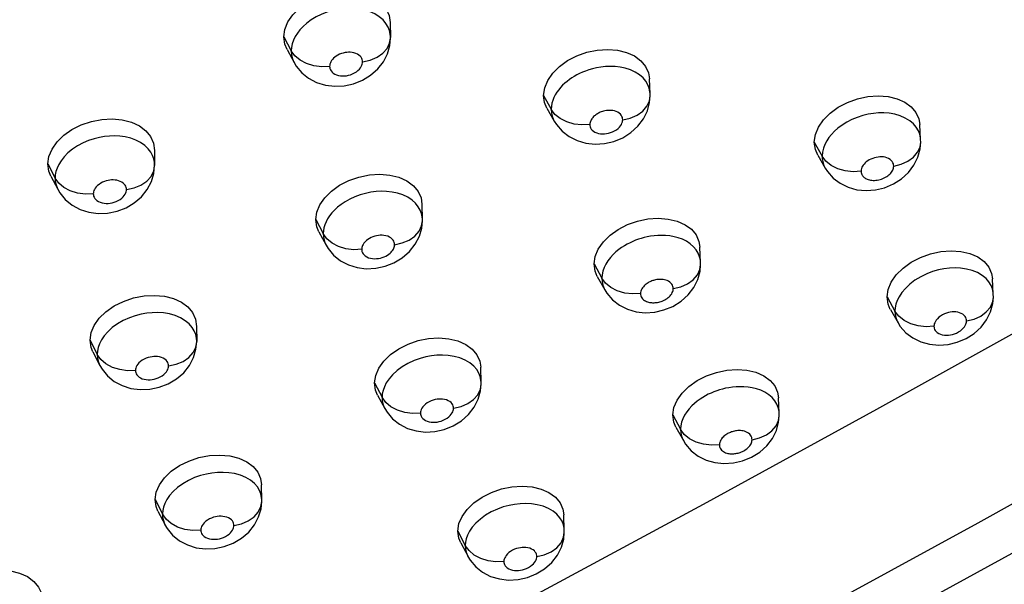
# Model space of a CAD drawing. Units: millimetres. Extents: x 172755 to 182253, y 6612 to 12938.
# Drawn here: x 177687 to 177767, y 8589 to 8635 of the extents above; entities that cross this region are included whole.
import ezdxf

# ---------------------------------------------------------------- set-up
doc = ezdxf.new("R2010")
doc.units = ezdxf.units.MM
for name, color, linetype in [('DEFAULT', 7, 'Continuous'), ('DiKom', 7, 'Continuous'), ('QITELE', 7, 'Continuous')]:
    doc.layers.add(name, color=color, linetype=linetype)

# ---------------------------------------------------------------- blocks, each defined once
blk = doc.blocks.new('FS-24204')
at = {"layer": 'DiKom', "color": 7, "linetype": 'Continuous'}
for p, q in [((177717.245, 8635.052), (177717.273, 8633.836)), ((177708.559, 8633.881), (177709.163, 8632.742)), ((177717.273, 8633.8), (177717.272, 8633.892)), ((177708.819, 8632.857), (177709.405, 8631.786)), ((177709.461, 8632.33), (177709.162, 8632.742)), ((177709.182, 8633.025), (177709.163, 8632.742)), ((177709.353, 8631.888), (177709.403, 8631.79)), ((177710.026, 8630.967), (177710.587, 8630.516)), ((177737.626, 8630.796), (177737.277, 8631.02)), ((177713.491, 8629.901), (177714.254, 8630.067)), ((177738.496, 8629.223), (177738.448, 8630.452)), ((177738.498, 8629.071), (177738.495, 8629.227)), ((177729.793, 8629.115), (177730.415, 8627.975)), ((177738.498, 8629.068), (177738.498, 8629.071)), ((177730.061, 8628.078), (177730.665, 8627.007)), ((177730.72, 8627.563), (177730.415, 8627.975)), ((177730.603, 8627.127), (177730.663, 8627.011)), ((177760.611, 8625.502), (177760.542, 8626.739)), ((177731.303, 8626.19), (177731.869, 8625.748)), ((177734.777, 8625.181), (177735.537, 8625.358)), ((177751.919, 8625.29), (177752.56, 8624.149)), ((177760.616, 8625.286), (177760.611, 8625.506)), ((177760.616, 8625.282), (177760.616, 8625.286)), ((177697.988, 8624.623), (177697.998, 8623.4)), ((177689.276, 8623.515), (177689.863, 8622.365)), ((177752.197, 8624.24), (177752.819, 8623.168)), ((177752.873, 8623.737), (177752.56, 8624.149)), ((177752.761, 8623.277), (177752.815, 8623.176)), ((177689.517, 8622.528), (177690.088, 8621.443)), ((177689.88, 8622.619), (177689.863, 8622.365)), ((177690.156, 8621.948), (177689.863, 8622.365)), ((177753.466, 8622.362), (177754.032, 8621.932)), ((177690.055, 8621.509), (177690.085, 8621.448)), ((177690.086, 8621.446), (177690.256, 8621.158)), ((177690.256, 8621.158), (177690.699, 8620.61)), ((177756.91, 8621.396), (177757.663, 8621.576)), ((177690.699, 8620.61), (177691.254, 8620.151)), ((177719.049, 8620.556), (177718.698, 8620.788)), ((177694.156, 8619.496), (177694.924, 8619.652)), ((177719.885, 8618.987), (177719.855, 8620.221)), ((177711.173, 8618.972), (177711.779, 8617.82)), ((177719.886, 8618.876), (177719.885, 8618.991)), ((177719.886, 8618.876), (177719.886, 8618.88)), ((177711.423, 8617.97), (177712.012, 8616.885)), ((177711.795, 8618.063), (177711.779, 8617.82)), ((177712.079, 8617.404), (177711.779, 8617.82)), ((177719.305, 8616.957), (177719.643, 8617.624)), ((177741.783, 8616.992), (177741.476, 8617.194)), ((177711.95, 8617.009), (177712.01, 8616.889)), ((177712.011, 8616.887), (177712.185, 8616.599)), ((177712.185, 8616.599), (177712.632, 8616.062)), ((177714.922, 8616.57), (177714.924, 8616.545)), ((177717.619, 8616.902), (177717.617, 8616.918)), ((177742.624, 8615.467), (177742.572, 8616.709)), ((177712.632, 8616.062), (177713.187, 8615.614)), ((177742.627, 8615.29), (177742.624, 8615.471)), ((177716.067, 8614.993), (177716.83, 8615.154)), ((177733.923, 8615.346), (177734.549, 8614.193)), ((177742.627, 8615.287), (177742.627, 8615.29)), ((177734.183, 8614.328), (177734.791, 8613.243)), ((177734.57, 8614.47), (177734.549, 8614.193)), ((177734.856, 8613.777), (177734.549, 8614.193)), ((177765.956, 8614.159), (177765.644, 8614.415)), ((177766.553, 8612.888), (177766.479, 8614.139)), ((177735.427, 8612.425), (177735.988, 8611.986)), ((177757.865, 8612.656), (177758.511, 8611.503)), ((177766.559, 8612.645), (177766.553, 8612.891)), ((177766.559, 8612.64), (177766.559, 8612.645)), ((177738.873, 8611.414), (177739.634, 8611.588)), ((177758.135, 8611.621), (177758.763, 8610.538)), ((177758.532, 8611.77), (177758.511, 8611.503)), ((177758.825, 8611.088), (177758.511, 8611.503)), ((177758.685, 8610.687), (177758.761, 8610.542)), ((177701.424, 8610.249), (177701.437, 8609.013)), ((177692.717, 8609.129), (177693.307, 8607.966)), ((177759.41, 8609.73), (177759.974, 8609.303)), ((177693.327, 8608.236), (177693.307, 8607.966)), ((177762.851, 8608.772), (177763.604, 8608.953)), ((177692.95, 8608.16), (177693.524, 8607.062)), ((177693.6, 8607.545), (177693.307, 8607.966)), ((177693.522, 8607.066), (177693.698, 8606.765)), ((177693.698, 8606.765), (177694.142, 8606.218)), ((177724.686, 8605.66), (177724.651, 8606.908)), ((177694.142, 8606.218), (177694.698, 8605.761)), ((177697.603, 8605.118), (177698.371, 8605.277)), ((177715.976, 8605.628), (177716.586, 8604.464)), ((177724.687, 8605.523), (177724.686, 8605.664)), ((177724.687, 8605.519), (177724.687, 8605.523)), ((177716.219, 8604.642), (177716.813, 8603.544)), ((177716.607, 8604.732), (177716.586, 8604.464)), ((177716.888, 8604.043), (177716.586, 8604.464)), ((177748.193, 8604.672), (177747.881, 8604.869)), ((177749.051, 8603.163), (177748.993, 8604.418)), ((177716.768, 8603.632), (177716.809, 8603.55)), ((177716.81, 8603.549), (177716.995, 8603.244)), ((177716.995, 8603.244), (177717.447, 8602.706)), ((177717.447, 8602.706), (177718.007, 8602.26)), ((177740.353, 8603.017), (177740.984, 8601.853)), ((177749.054, 8602.957), (177749.051, 8603.167)), ((177749.054, 8602.953), (177749.054, 8602.957)), ((177720.91, 8601.663), (177721.675, 8601.833)), ((177740.606, 8602.013), (177741.221, 8600.917)), ((177741.008, 8602.133), (177740.984, 8601.853)), ((177741.293, 8601.433), (177740.984, 8601.853)), ((177741.858, 8600.097), (177742.419, 8599.661)), ((177745.303, 8599.098), (177746.064, 8599.273)), ((177706.76, 8596.059), (177706.742, 8597.311)), ((177698.042, 8596.114), (177698.636, 8594.939)), ((177706.76, 8595.96), (177706.76, 8596.063)), ((177698.268, 8595.16), (177698.847, 8594.049)), ((177698.658, 8595.206), (177698.636, 8594.939)), ((177698.932, 8594.514), (177698.636, 8594.939)), ((177731.483, 8593.592), (177731.442, 8594.853)), ((177698.845, 8594.053), (177699.026, 8593.745)), ((177699.026, 8593.745), (177699.469, 8593.202)), ((177699.469, 8593.202), (177700.023, 8592.748)), ((177722.777, 8593.533), (177723.393, 8592.359)), ((177731.485, 8593.424), (177731.483, 8593.596)), ((177731.485, 8593.42), (177731.485, 8593.424)), ((177702.918, 8592.112), (177703.686, 8592.27)), ((177723.014, 8592.56), (177723.614, 8591.451)), ((177723.415, 8592.623), (177723.393, 8592.359)), ((177723.696, 8591.934), (177723.393, 8592.359)), ((177723.569, 8591.539), (177723.611, 8591.457)), ((177723.612, 8591.456), (177723.801, 8591.144)), ((177723.801, 8591.144), (177724.252, 8590.61)), ((177724.252, 8590.61), (177724.811, 8590.168)), ((177727.704, 8589.58), (177728.467, 8589.75))]:
    blk.add_line(p, q, dxfattribs=at)
for points in [[(177678.489, 8562.028), (177695.794, 8570.828), (177712.28, 8579.401), (177727.955, 8587.693), (177742.86, 8595.722), (177757.042, 8603.483), (177770.514, 8610.98), (177783.321, 8618.2), (177795.45, 8625.149), (177806.913, 8631.829), (177817.76, 8638.159)], [(177708.559, 8633.881), (177708.648, 8634.504), (177708.892, 8635.106), (177709.299, 8635.698), (177709.843, 8636.245), (177710.511, 8636.72), (177711.269, 8637.109), (177712.094, 8637.392), (177712.948, 8637.564), (177713.797, 8637.612), (177714.61, 8637.542), (177715.354, 8637.35), (177716.005, 8637.052), (177716.533, 8636.653), (177716.927, 8636.175), (177717.161, 8635.645), (177717.245, 8635.052)], [(177716.67, 8635.273), (177716.364, 8635.538), (177715.992, 8635.772), (177715.569, 8635.96), (177715.121, 8636.097), (177714.664, 8636.182), (177714.226, 8636.222), (177713.797, 8636.224), (177713.372, 8636.194), (177712.947, 8636.131), (177712.509, 8636.034), (177712.068, 8635.9), (177711.624, 8635.725), (177711.195, 8635.515), (177710.793, 8635.272), (177710.433, 8635.008), (177710.133, 8634.742), (177709.878, 8634.47), (177709.664, 8634.195), (177709.488, 8633.913), (177709.344, 8633.615), (177709.242, 8633.316), (177709.182, 8633.025)], [(177717.272, 8633.891), (177717.254, 8634.115), (177717.192, 8634.403), (177717.08, 8634.695), (177716.909, 8634.987), (177716.67, 8635.273)], [(177708.819, 8632.856), (177708.643, 8633.283), (177708.559, 8633.881)], [(177714.254, 8630.067), (177714.983, 8630.356), (177715.651, 8630.761), (177716.232, 8631.273), (177716.695, 8631.865), (177717.028, 8632.518), (177717.218, 8633.191), (177717.273, 8633.798)], [(177715, 8631.85), (177715.621, 8631.989), (177716.179, 8632.226), (177716.646, 8632.548), (177716.995, 8632.939), (177717.208, 8633.376), (177717.273, 8633.798)], [(177709.163, 8632.742), (177709.181, 8632.464), (177709.243, 8632.178), (177709.353, 8631.888)], [(177715, 8631.85), (177714.995, 8631.942), (177714.974, 8632.035), (177714.937, 8632.13), (177714.882, 8632.225), (177714.802, 8632.319), (177714.702, 8632.406), (177714.578, 8632.483), (177714.44, 8632.545), (177714.291, 8632.59), (177714.139, 8632.619), (177713.994, 8632.633), (177713.85, 8632.633), (177713.706, 8632.623), (177713.562, 8632.602), (177713.417, 8632.569), (177713.27, 8632.525), (177713.119, 8632.465), (177712.974, 8632.394), (177712.841, 8632.314), (177712.723, 8632.228), (177712.625, 8632.141), (177712.542, 8632.051), (177712.469, 8631.958), (177712.41, 8631.863), (177712.364, 8631.767), (177712.331, 8631.672), (177712.311, 8631.577), (177712.305, 8631.484)], [(177729.793, 8629.115), (177729.882, 8629.736), (177730.127, 8630.338), (177730.536, 8630.932), (177731.082, 8631.481), (177731.751, 8631.959), (177732.51, 8632.353), (177733.333, 8632.64), (177734.184, 8632.818), (177735.03, 8632.871), (177735.838, 8632.808), (177736.576, 8632.623), (177737.221, 8632.333), (177737.745, 8631.941), (177738.135, 8631.471), (177738.367, 8630.946), (177738.446, 8630.452)], [(177709.404, 8631.788), (177709.575, 8631.508), (177710.026, 8630.967)], [(177711.013, 8631.527), (177710.413, 8631.706), (177709.886, 8631.979), (177709.461, 8632.33)], [(177712.305, 8631.484), (177712.31, 8631.393), (177712.331, 8631.301), (177712.367, 8631.206), (177712.422, 8631.113), (177712.498, 8631.02), (177712.597, 8630.933), (177712.72, 8630.856), (177712.862, 8630.791), (177713.021, 8630.743), (177713.187, 8630.713), (177713.35, 8630.701), (177713.513, 8630.705), (177713.676, 8630.722), (177713.839, 8630.753), (177714.004, 8630.799), (177714.168, 8630.862), (177714.334, 8630.943), (177714.489, 8631.038), (177714.622, 8631.142), (177714.735, 8631.251), (177714.825, 8631.361), (177714.894, 8631.469), (177714.943, 8631.571), (177714.975, 8631.67), (177714.995, 8631.763), (177715, 8631.85)], [(177712.305, 8631.484), (177711.656, 8631.452), (177711.013, 8631.527)], [(177737.277, 8631.02), (177736.885, 8631.201), (177736.471, 8631.335), (177736.046, 8631.424), (177735.63, 8631.471), (177735.226, 8631.483), (177734.84, 8631.466), (177734.472, 8631.425), (177734.123, 8631.364), (177733.795, 8631.288), (177733.493, 8631.2), (177733.214, 8631.103), (177732.96, 8631), (177732.725, 8630.893), (177732.505, 8630.782), (177732.297, 8630.664), (177732.096, 8630.538), (177731.901, 8630.404), (177731.711, 8630.259), (177731.527, 8630.104), (177731.351, 8629.937), (177731.182, 8629.759), (177731.025, 8629.569), (177730.88, 8629.369), (177730.751, 8629.158), (177730.638, 8628.938), (177730.546, 8628.708), (177730.476, 8628.471), (177730.431, 8628.226), (177730.415, 8627.975)], [(177738.42, 8629.692), (177738.311, 8629.978), (177738.147, 8630.262), (177737.918, 8630.54), (177737.626, 8630.796)], [(177710.587, 8630.516), (177711.243, 8630.172), (177711.96, 8629.952), (177712.72, 8629.862), (177713.491, 8629.901)], [(177826.885, 8629.347), (177815.773, 8622.794), (177804.028, 8616.021), (177791.709, 8608.984), (177778.797, 8601.696), (177765.274, 8594.187), (177751.121, 8586.441), (177736.312, 8578.475), (177720.815, 8570.279), (177704.573, 8561.857), (177687.617, 8553.218)], [(177738.495, 8629.226), (177738.479, 8629.409), (177738.42, 8629.692)], [(177730.061, 8628.078), (177729.875, 8628.521), (177729.793, 8629.115)], [(177736.257, 8627.121), (177736.875, 8627.265), (177737.43, 8627.507), (177737.891, 8627.835), (177738.234, 8628.23), (177738.44, 8628.671), (177738.498, 8629.068)], [(177738.272, 8627.849), (177738.452, 8628.523), (177738.498, 8629.068)], [(177751.919, 8625.29), (177752.011, 8625.913), (177752.259, 8626.516), (177752.669, 8627.111), (177753.215, 8627.661), (177753.882, 8628.142), (177754.638, 8628.538), (177755.457, 8628.83), (177756.303, 8629.014), (177757.144, 8629.075), (177757.948, 8629.019), (177758.684, 8628.841), (177759.325, 8628.56), (177759.841, 8628.184), (177760.225, 8627.726), (177760.457, 8627.202), (177760.538, 8626.738)], [(177730.415, 8627.975), (177730.433, 8627.698), (177730.493, 8627.414), (177730.603, 8627.127)], [(177732.285, 8626.767), (177731.682, 8626.942), (177731.15, 8627.212), (177730.72, 8627.563)], [(177736.257, 8627.121), (177736.252, 8627.212), (177736.232, 8627.303), (177736.196, 8627.396), (177736.143, 8627.488), (177736.067, 8627.58), (177735.971, 8627.665), (177735.856, 8627.738), (177735.727, 8627.798), (177735.59, 8627.842), (177735.449, 8627.871), (177735.313, 8627.887), (177735.179, 8627.891), (177735.049, 8627.885), (177734.924, 8627.871), (177734.808, 8627.851), (177734.699, 8627.826), (177734.598, 8627.796), (177734.505, 8627.764), (177734.42, 8627.729), (177734.341, 8627.693), (177734.267, 8627.656), (177734.199, 8627.617), (177734.132, 8627.575), (177734.067, 8627.531), (177734.004, 8627.483), (177733.943, 8627.431), (177733.885, 8627.376), (177733.83, 8627.317), (177733.778, 8627.254), (177733.73, 8627.188), (177733.687, 8627.119), (177733.651, 8627.047), (177733.62, 8626.972), (177733.598, 8626.894), (177733.583, 8626.814), (177733.578, 8626.733)], [(177735.537, 8625.358), (177736.26, 8625.658), (177736.922, 8626.073), (177737.496, 8626.593), (177737.949, 8627.191), (177738.272, 8627.849)], [(177759.726, 8627.039), (177759.358, 8627.265), (177758.939, 8627.445), (177758.495, 8627.572), (177758.043, 8627.649), (177757.607, 8627.681), (177757.178, 8627.676), (177756.749, 8627.638), (177756.318, 8627.566), (177755.877, 8627.459), (177755.436, 8627.316), (177754.996, 8627.134), (177754.577, 8626.921), (177754.193, 8626.683), (177753.853, 8626.43), (177753.567, 8626.178), (177753.323, 8625.922), (177753.115, 8625.665), (177752.938, 8625.398), (177752.787, 8625.113), (177752.669, 8624.81), (177752.59, 8624.487), (177752.56, 8624.149)], [(177689.276, 8623.515), (177689.365, 8624.132), (177689.611, 8624.729), (177690.021, 8625.315), (177690.568, 8625.856), (177691.239, 8626.324), (177692.002, 8626.707), (177692.83, 8626.983), (177693.687, 8627.148), (177694.539, 8627.19), (177695.354, 8627.115), (177696.099, 8626.92), (177696.75, 8626.619), (177697.279, 8626.219), (177697.672, 8625.742), (177697.906, 8625.214), (177697.988, 8624.623)], [(177730.664, 8627.009), (177730.844, 8626.724), (177731.303, 8626.19)], [(177733.578, 8626.733), (177732.929, 8626.696), (177732.285, 8626.767)], [(177733.578, 8626.733), (177733.582, 8626.642), (177733.603, 8626.55), (177733.639, 8626.456), (177733.693, 8626.363), (177733.77, 8626.271), (177733.868, 8626.186), (177733.991, 8626.11), (177734.133, 8626.047), (177734.291, 8626.002), (177734.456, 8625.973), (177734.618, 8625.963), (177734.78, 8625.969), (177734.941, 8625.987), (177735.104, 8626.02), (177735.268, 8626.068), (177735.431, 8626.132), (177735.595, 8626.214), (177735.749, 8626.31), (177735.881, 8626.414), (177735.993, 8626.524), (177736.082, 8626.633), (177736.151, 8626.741), (177736.2, 8626.844), (177736.232, 8626.942), (177736.252, 8627.034), (177736.257, 8627.121)], [(177760.535, 8625.939), (177760.425, 8626.224), (177760.259, 8626.507), (177760.026, 8626.783), (177759.726, 8627.039)], [(177828.781, 8626.383), (177817.978, 8620.006), (177806.473, 8613.371), (177794.335, 8606.431), (177781.54, 8599.2), (177768.064, 8591.707), (177753.889, 8583.938), (177738.983, 8575.91), (177723.314, 8567.612), (177706.817, 8559.05), (177689.528, 8550.232)], [(177760.611, 8625.505), (177760.596, 8625.655), (177760.535, 8625.939)], [(177697.998, 8623.4), (177697.982, 8623.664), (177697.927, 8623.935), (177697.827, 8624.211), (177697.676, 8624.487), (177697.465, 8624.761), (177697.192, 8625.019), (177696.856, 8625.255), (177696.467, 8625.453), (177696.043, 8625.608), (177695.6, 8625.715), (177695.166, 8625.776), (177694.738, 8625.798), (177694.322, 8625.788), (177693.907, 8625.747), (177693.487, 8625.676), (177693.055, 8625.57), (177692.602, 8625.421), (177692.146, 8625.228), (177691.697, 8624.99), (177691.28, 8624.714), (177690.911, 8624.413), (177690.598, 8624.095), (177690.349, 8623.778), (177690.158, 8623.467), (177690.022, 8623.171), (177689.932, 8622.889), (177689.88, 8622.619)], [(177731.869, 8625.748), (177732.529, 8625.415), (177733.249, 8625.208), (177734.009, 8625.129), (177734.777, 8625.181)], [(177752.197, 8624.24), (177752.007, 8624.689), (177751.919, 8625.29)], [(177758.408, 8623.336), (177759.024, 8623.486), (177759.574, 8623.733), (177760.03, 8624.066), (177760.366, 8624.466), (177760.564, 8624.911), (177760.616, 8625.282)], [(177760.39, 8624.072), (177760.569, 8624.742), (177760.616, 8625.282)], [(177689.517, 8622.527), (177689.359, 8622.921), (177689.276, 8623.515)], [(177752.56, 8624.149), (177752.563, 8624.038), (177752.571, 8623.928), (177752.586, 8623.82), (177752.606, 8623.713), (177752.633, 8623.606), (177752.667, 8623.498), (177752.71, 8623.388), (177752.761, 8623.277)], [(177754.451, 8622.949), (177753.845, 8623.121), (177753.309, 8623.388), (177752.873, 8623.737)], [(177758.408, 8623.336), (177758.403, 8623.428), (177758.382, 8623.52), (177758.347, 8623.613), (177758.292, 8623.705), (177758.215, 8623.796), (177758.117, 8623.88), (177757.994, 8623.954), (177757.857, 8624.014), (177757.711, 8624.055), (177757.562, 8624.081), (177757.419, 8624.092), (177757.277, 8624.09), (177757.133, 8624.077), (177756.988, 8624.052), (177756.841, 8624.017), (177756.694, 8623.969), (177756.548, 8623.907), (177756.408, 8623.836), (177756.282, 8623.758), (177756.17, 8623.676), (177756.076, 8623.592), (177755.995, 8623.507), (177755.926, 8623.421), (177755.867, 8623.332), (177755.817, 8623.238), (177755.778, 8623.139), (177755.754, 8623.034), (177755.744, 8622.925)], [(177757.663, 8621.576), (177758.382, 8621.877), (177759.042, 8622.294), (177759.615, 8622.815), (177760.068, 8623.415), (177760.39, 8624.072)], [(177694.924, 8619.652), (177695.659, 8619.932), (177696.334, 8620.329), (177696.924, 8620.834), (177697.396, 8621.421), (177697.737, 8622.072), (177697.936, 8622.743), (177697.998, 8623.38)], [(177695.696, 8621.423), (177696.319, 8621.557), (177696.881, 8621.79), (177697.352, 8622.11), (177697.707, 8622.5), (177697.926, 8622.938), (177697.998, 8623.38)], [(177752.815, 8623.175), (177753.004, 8622.884), (177753.466, 8622.362)], [(177755.744, 8622.925), (177755.096, 8622.883), (177754.451, 8622.949)], [(177755.744, 8622.925), (177755.745, 8622.889), (177755.747, 8622.853), (177755.752, 8622.818), (177755.759, 8622.782), (177755.768, 8622.747), (177755.779, 8622.711), (177755.793, 8622.676), (177755.81, 8622.639), (177755.829, 8622.603), (177755.853, 8622.565), (177755.882, 8622.526), (177755.916, 8622.487), (177755.955, 8622.447), (177756, 8622.407), (177756.052, 8622.369), (177756.111, 8622.332), (177756.177, 8622.296), (177756.251, 8622.264), (177756.332, 8622.235), (177756.42, 8622.21), (177756.514, 8622.191), (177756.614, 8622.178), (177756.72, 8622.17), (177756.831, 8622.17), (177756.946, 8622.177), (177757.064, 8622.191), (177757.184, 8622.213), (177757.303, 8622.242), (177757.418, 8622.278), (177757.531, 8622.321), (177757.64, 8622.37), (177757.745, 8622.425), (177757.842, 8622.484), (177757.933, 8622.548), (177758.018, 8622.616), (177758.096, 8622.688), (177758.166, 8622.764), (177758.229, 8622.843), (177758.282, 8622.923), (177758.326, 8623.005), (177758.361, 8623.088), (177758.387, 8623.171), (177758.402, 8623.254), (177758.408, 8623.336)], [(177689.863, 8622.365), (177689.881, 8622.087), (177689.943, 8621.8), (177690.055, 8621.509)], [(177691.696, 8621.127), (177691.097, 8621.312), (177690.575, 8621.591), (177690.156, 8621.948)], [(177695.696, 8621.423), (177695.692, 8621.509), (177695.673, 8621.597), (177695.641, 8621.686), (177695.592, 8621.775), (177695.522, 8621.865), (177695.432, 8621.951), (177695.321, 8622.027), (177695.193, 8622.093), (177695.052, 8622.144), (177694.905, 8622.18), (177694.761, 8622.2), (177694.619, 8622.208), (177694.477, 8622.204), (177694.336, 8622.19), (177694.193, 8622.166), (177694.048, 8622.13), (177693.896, 8622.08), (177693.744, 8622.015), (177693.594, 8621.935), (177693.454, 8621.844), (177693.332, 8621.743), (177693.228, 8621.638), (177693.146, 8621.534), (177693.083, 8621.432), (177693.038, 8621.335), (177693.009, 8621.243), (177692.991, 8621.155), (177692.987, 8621.073)], [(177711.173, 8618.972), (177711.26, 8619.577), (177711.501, 8620.167), (177711.906, 8620.753), (177712.448, 8621.296), (177713.115, 8621.771), (177713.875, 8622.162), (177714.703, 8622.447), (177715.56, 8622.623), (177716.412, 8622.674), (177717.226, 8622.609), (177717.97, 8622.422), (177718.62, 8622.13), (177719.148, 8621.738), (177719.54, 8621.266), (177719.773, 8620.742), (177719.853, 8620.221)], [(177754.032, 8621.932), (177754.686, 8621.61), (177755.398, 8621.412), (177756.149, 8621.341), (177756.91, 8621.396)], [(177692.987, 8621.073), (177692.337, 8621.046), (177691.696, 8621.127)], [(177692.987, 8621.073), (177692.991, 8620.982), (177693.013, 8620.889), (177693.049, 8620.795), (177693.104, 8620.701), (177693.182, 8620.608), (177693.281, 8620.521), (177693.406, 8620.443), (177693.55, 8620.379), (177693.709, 8620.331), (177693.875, 8620.301), (177694.038, 8620.288), (177694.2, 8620.291), (177694.363, 8620.307), (177694.526, 8620.338), (177694.691, 8620.383), (177694.856, 8620.443), (177695.022, 8620.523), (177695.178, 8620.616), (177695.313, 8620.719), (177695.428, 8620.827), (177695.518, 8620.936), (177695.589, 8621.044), (177695.638, 8621.146), (177695.671, 8621.243), (177695.691, 8621.336), (177695.696, 8621.423)], [(177718.698, 8620.788), (177718.295, 8620.98), (177717.857, 8621.125), (177717.403, 8621.22), (177716.965, 8621.268), (177716.531, 8621.278), (177716.101, 8621.254), (177715.67, 8621.198), (177715.23, 8621.107), (177714.792, 8620.982), (177714.357, 8620.821), (177713.945, 8620.631), (177713.569, 8620.421), (177713.234, 8620.197), (177712.948, 8619.972), (177712.699, 8619.743), (177712.485, 8619.513), (177712.3, 8619.278), (177712.139, 8619.03), (177712.008, 8618.783), (177711.91, 8618.543), (177711.839, 8618.304), (177711.795, 8618.063)], [(177719.813, 8619.466), (177719.709, 8619.745), (177719.552, 8620.024), (177719.333, 8620.298), (177719.049, 8620.556)], [(177691.254, 8620.151), (177691.906, 8619.797), (177692.622, 8619.568), (177693.383, 8619.467), (177694.156, 8619.496)], [(177711.423, 8617.97), (177711.255, 8618.379), (177711.173, 8618.972)], [(177717.617, 8616.918), (177718.237, 8617.058), (177718.795, 8617.296), (177719.261, 8617.622), (177719.61, 8618.016), (177719.821, 8618.458), (177719.886, 8618.876)], [(177719.643, 8617.624), (177719.831, 8618.276), (177719.884, 8618.88)], [(177719.885, 8618.99), (177719.869, 8619.19), (177719.813, 8619.466)], [(177733.923, 8615.346), (177734.016, 8615.962), (177734.265, 8616.559), (177734.677, 8617.148), (177735.225, 8617.692), (177735.895, 8618.167), (177736.653, 8618.558), (177737.476, 8618.844), (177738.326, 8619.022), (177739.169, 8619.077), (177739.976, 8619.017), (177740.712, 8618.837), (177741.355, 8618.552), (177741.873, 8618.174), (177742.258, 8617.714), (177742.489, 8617.193), (177742.57, 8616.709)], [(177711.779, 8617.82), (177711.795, 8617.556), (177711.85, 8617.284), (177711.95, 8617.009)], [(177713.632, 8616.59), (177713.031, 8616.771), (177712.504, 8617.048), (177712.079, 8617.404)], [(177717.617, 8616.918), (177717.612, 8617.009), (177717.591, 8617.102), (177717.555, 8617.196), (177717.499, 8617.289), (177717.42, 8617.382), (177717.319, 8617.469), (177717.194, 8617.544), (177717.052, 8617.606), (177716.9, 8617.649), (177716.743, 8617.677), (177716.594, 8617.688), (177716.445, 8617.686), (177716.293, 8617.672), (177716.14, 8617.646), (177715.988, 8617.608), (177715.838, 8617.558), (177715.691, 8617.495), (177715.553, 8617.423), (177715.434, 8617.347), (177715.329, 8617.268), (177715.241, 8617.19), (177715.167, 8617.111), (177715.101, 8617.031), (177715.046, 8616.948), (177715.001, 8616.863), (177714.966, 8616.779), (177714.942, 8616.692), (177714.928, 8616.618), (177714.922, 8616.57)], [(177741.476, 8617.194), (177741.142, 8617.358), (177740.8, 8617.483), (177740.454, 8617.574), (177740.109, 8617.634), (177739.77, 8617.668), (177739.439, 8617.679), (177739.121, 8617.67), (177738.821, 8617.645), (177738.538, 8617.607), (177738.27, 8617.558), (177738.015, 8617.5), (177737.772, 8617.434), (177737.537, 8617.36), (177737.308, 8617.277), (177737.082, 8617.185), (177736.856, 8617.081), (177736.629, 8616.966), (177736.4, 8616.835), (177736.168, 8616.687), (177735.934, 8616.519), (177735.7, 8616.329), (177735.47, 8616.114), (177735.25, 8615.876), (177735.048, 8615.615), (177734.874, 8615.336), (177734.732, 8615.047), (177734.631, 8614.754), (177734.57, 8614.47)], [(177714.924, 8616.545), (177714.275, 8616.513), (177713.632, 8616.59)], [(177714.924, 8616.545), (177714.929, 8616.454), (177714.949, 8616.362), (177714.985, 8616.268), (177715.04, 8616.175), (177715.118, 8616.083), (177715.218, 8615.997), (177715.343, 8615.921), (177715.486, 8615.858), (177715.645, 8615.813), (177715.81, 8615.784), (177715.971, 8615.774), (177716.131, 8615.779), (177716.293, 8615.797), (177716.453, 8615.828), (177716.61, 8615.873), (177716.761, 8615.928), (177716.905, 8615.995), (177717.037, 8616.069), (177717.149, 8616.146), (177717.247, 8616.225), (177717.329, 8616.302), (177717.399, 8616.38), (177717.46, 8616.461), (177717.511, 8616.543), (177717.552, 8616.628), (177717.583, 8616.71), (177717.603, 8616.793), (177717.614, 8616.861), (177717.619, 8616.902)], [(177716.83, 8615.154), (177717.562, 8615.438), (177718.237, 8615.841), (177718.828, 8616.354), (177719.305, 8616.957)], [(177742.547, 8615.931), (177742.436, 8616.216), (177742.271, 8616.493), (177742.052, 8616.756), (177741.783, 8616.992)], [(177757.865, 8612.656), (177757.959, 8613.273), (177758.21, 8613.872), (177758.623, 8614.462), (177759.172, 8615.009), (177759.841, 8615.487), (177760.598, 8615.882), (177761.417, 8616.174), (177762.263, 8616.358), (177763.102, 8616.421), (177763.903, 8616.368), (177764.635, 8616.196), (177765.274, 8615.919), (177765.791, 8615.542), (177766.176, 8615.084), (177766.403, 8614.571), (177766.477, 8614.138)], [(177713.187, 8615.614), (177713.835, 8615.272), (177714.545, 8615.052), (177715.299, 8614.959), (177716.067, 8614.993)], [(177742.624, 8615.47), (177742.608, 8615.646), (177742.547, 8615.931)], [(177734.183, 8614.328), (177734.008, 8614.749), (177733.923, 8615.346)], [(177740.392, 8613.333), (177741.01, 8613.478), (177741.564, 8613.722), (177742.024, 8614.053), (177742.365, 8614.452), (177742.57, 8614.898), (177742.627, 8615.287)], [(177742.397, 8614.077), (177742.579, 8614.748), (177742.627, 8615.287)], [(177765.644, 8614.415), (177765.262, 8614.638), (177764.826, 8614.813), (177764.36, 8614.933), (177763.882, 8615.001), (177763.421, 8615.02), (177762.967, 8615), (177762.519, 8614.944), (177762.065, 8614.853), (177761.592, 8614.717), (177761.11, 8614.535), (177760.615, 8614.297), (177760.145, 8614.012), (177759.723, 8613.693), (177759.363, 8613.353), (177759.075, 8613.011), (177758.854, 8612.675), (177758.697, 8612.357), (177758.592, 8612.056), (177758.532, 8611.77)], [(177734.549, 8614.193), (177734.568, 8613.901), (177734.632, 8613.616), (177734.741, 8613.338), (177734.789, 8613.246)], [(177740.392, 8613.333), (177740.387, 8613.425), (177740.366, 8613.517), (177740.33, 8613.61), (177740.277, 8613.7), (177740.204, 8613.786), (177740.116, 8613.864), (177740.015, 8613.93), (177739.906, 8613.984), (177739.793, 8614.025), (177739.679, 8614.055), (177739.565, 8614.075), (177739.453, 8614.086), (177739.344, 8614.09), (177739.239, 8614.087), (177739.137, 8614.078), (177739.041, 8614.065), (177738.952, 8614.049), (177738.868, 8614.03), (177738.787, 8614.008), (177738.709, 8613.983), (177738.632, 8613.955), (177738.556, 8613.924), (177738.48, 8613.89), (177738.404, 8613.851), (177738.328, 8613.807), (177738.251, 8613.758), (177738.173, 8613.702), (177738.095, 8613.639), (177738.019, 8613.568), (177737.946, 8613.489), (177737.88, 8613.403), (177737.822, 8613.311), (177737.776, 8613.216), (177737.742, 8613.12), (177737.722, 8613.027), (177737.716, 8612.936)], [(177739.634, 8611.588), (177740.361, 8611.884), (177741.03, 8612.297), (177741.61, 8612.817), (177742.07, 8613.418), (177742.397, 8614.077)], [(177766.48, 8613.309), (177766.368, 8613.596), (177766.197, 8613.881), (177765.956, 8614.159)], [(177734.79, 8613.244), (177734.972, 8612.954), (177735.427, 8612.425)], [(177736.423, 8612.971), (177735.819, 8613.149), (177735.287, 8613.422), (177734.856, 8613.777)], [(177737.716, 8612.936), (177737.722, 8612.84), (177737.743, 8612.748), (177737.779, 8612.658), (177737.828, 8612.573), (177737.889, 8612.497), (177737.959, 8612.43), (177738.035, 8612.374), (177738.115, 8612.327), (177738.198, 8612.287), (177738.283, 8612.254), (177738.366, 8612.229), (177738.447, 8612.21), (177738.527, 8612.196), (177738.605, 8612.187), (177738.682, 8612.181), (177738.759, 8612.18), (177738.84, 8612.181), (177738.924, 8612.186), (177739.013, 8612.196), (177739.105, 8612.211), (177739.2, 8612.23), (177739.296, 8612.254), (177739.394, 8612.284), (177739.494, 8612.321), (177739.596, 8612.365), (177739.697, 8612.415), (177739.794, 8612.471), (177739.888, 8612.533), (177739.977, 8612.601), (177740.06, 8612.674), (177740.136, 8612.752), (177740.204, 8612.834), (177740.261, 8612.917), (177740.308, 8613.002), (177740.345, 8613.087), (177740.371, 8613.171), (177740.387, 8613.253), (177740.392, 8613.333)], [(177766.553, 8612.891), (177766.54, 8613.025), (177766.48, 8613.309)], [(177692.717, 8609.129), (177692.81, 8609.741), (177693.058, 8610.332), (177693.471, 8610.913), (177694.021, 8611.449), (177694.694, 8611.914), (177695.456, 8612.293), (177696.284, 8612.568), (177697.14, 8612.734), (177697.99, 8612.777), (177698.804, 8612.705), (177699.547, 8612.513), (177700.196, 8612.219), (177700.717, 8611.835), (177701.103, 8611.371), (177701.337, 8610.845), (177701.424, 8610.249)], [(177737.716, 8612.936), (177737.067, 8612.899), (177736.423, 8612.971)], [(177758.134, 8611.621), (177757.944, 8612.069), (177757.865, 8612.656)], [(177764.36, 8610.689), (177764.975, 8610.84), (177765.525, 8611.09), (177765.979, 8611.426), (177766.313, 8611.83), (177766.509, 8612.279), (177766.559, 8612.64)], [(177766.33, 8611.439), (177766.51, 8612.105), (177766.559, 8612.64)], [(177735.988, 8611.986), (177736.64, 8611.655), (177737.353, 8611.448), (177738.107, 8611.367), (177738.873, 8611.414)], [(177758.511, 8611.503), (177758.526, 8611.236), (177758.582, 8610.963), (177758.685, 8610.687)], [(177764.36, 8610.689), (177764.356, 8610.78), (177764.335, 8610.871), (177764.299, 8610.965), (177764.243, 8611.057), (177764.163, 8611.149), (177764.061, 8611.234), (177763.935, 8611.306), (177763.793, 8611.363), (177763.64, 8611.403), (177763.483, 8611.426), (177763.332, 8611.432), (177763.181, 8611.425), (177763.03, 8611.407), (177762.878, 8611.375), (177762.721, 8611.331), (177762.562, 8611.271), (177762.398, 8611.191), (177762.241, 8611.096), (177762.102, 8610.99), (177761.981, 8610.878), (177761.886, 8610.765), (177761.813, 8610.653), (177761.761, 8610.549), (177761.727, 8610.45), (177761.706, 8610.356), (177761.7, 8610.268)], [(177763.604, 8608.953), (177764.322, 8609.254), (177764.981, 8609.669), (177765.554, 8610.188), (177766.007, 8610.785), (177766.33, 8611.439)], [(177701.437, 8609.013), (177701.42, 8609.292), (177701.357, 8609.581), (177701.242, 8609.874), (177701.066, 8610.165), (177700.82, 8610.451), (177700.504, 8610.714), (177700.116, 8610.946), (177699.675, 8611.132), (177699.204, 8611.264), (177698.721, 8611.343), (177698.257, 8611.374), (177697.8, 8611.365), (177697.35, 8611.32), (177696.894, 8611.24), (177696.42, 8611.117), (177695.936, 8610.949), (177695.438, 8610.724), (177694.965, 8610.452), (177694.539, 8610.144), (177694.173, 8609.811), (177693.88, 8609.475), (177693.655, 8609.142), (177693.495, 8608.825), (177693.388, 8608.523), (177693.327, 8608.236)], [(177760.407, 8610.292), (177759.8, 8610.465), (177759.263, 8610.735), (177758.825, 8611.088)], [(177761.7, 8610.268), (177761.704, 8610.18), (177761.723, 8610.091), (177761.757, 8610.001), (177761.808, 8609.912), (177761.879, 8609.824), (177761.972, 8609.742), (177762.091, 8609.668), (177762.229, 8609.606), (177762.384, 8609.562), (177762.548, 8609.534), (177762.712, 8609.525), (177762.877, 8609.531), (177763.041, 8609.552), (177763.207, 8609.587), (177763.377, 8609.639), (177763.546, 8609.707), (177763.709, 8609.792), (177763.86, 8609.888), (177763.989, 8609.993), (177764.099, 8610.101), (177764.186, 8610.209), (177764.254, 8610.315), (177764.302, 8610.416), (177764.335, 8610.512), (177764.354, 8610.603), (177764.36, 8610.689)], [(177758.762, 8610.54), (177758.95, 8610.25), (177759.41, 8609.73)], [(177761.7, 8610.268), (177761.052, 8610.225), (177760.407, 8610.292)], [(177692.951, 8608.161), (177692.804, 8608.53), (177692.717, 8609.129)], [(177715.976, 8605.628), (177716.071, 8606.239), (177716.321, 8606.831), (177716.735, 8607.414), (177717.285, 8607.952), (177717.956, 8608.42), (177718.717, 8608.804), (177719.542, 8609.084), (177720.394, 8609.256), (177721.24, 8609.307), (177722.049, 8609.243), (177722.788, 8609.059), (177723.433, 8608.773), (177723.953, 8608.391), (177724.339, 8607.93), (177724.569, 8607.411), (177724.649, 8606.907)], [(177759.974, 8609.303), (177760.628, 8608.982), (177761.341, 8608.785), (177762.091, 8608.715), (177762.851, 8608.772)], [(177698.371, 8605.277), (177699.107, 8605.559), (177699.783, 8605.959), (177700.373, 8606.466), (177700.843, 8607.055), (177701.183, 8607.707), (177701.378, 8608.377), (177701.437, 8608.98)], [(177699.141, 8607.016), (177699.763, 8607.151), (177700.325, 8607.386), (177700.795, 8607.709), (177701.149, 8608.103), (177701.367, 8608.545), (177701.438, 8608.98)], [(177693.307, 8607.966), (177693.323, 8607.692), (177693.383, 8607.408), (177693.493, 8607.122), (177693.521, 8607.067)], [(177695.143, 8606.714), (177694.544, 8606.901), (177694.021, 8607.183), (177693.6, 8607.545)], [(177699.141, 8607.016), (177699.136, 8607.108), (177699.115, 8607.2), (177699.077, 8607.295), (177699.02, 8607.39), (177698.939, 8607.483), (177698.836, 8607.57), (177698.708, 8607.645), (177698.563, 8607.707), (177698.407, 8607.75), (177698.247, 8607.777), (177698.093, 8607.787), (177697.94, 8607.784), (177697.786, 8607.769), (177697.631, 8607.741), (177697.472, 8607.7), (177697.311, 8607.644), (177697.144, 8607.567), (177696.983, 8607.477), (177696.842, 8607.373), (177696.719, 8607.263), (177696.623, 8607.152), (177696.548, 8607.041), (177696.495, 8606.938), (177696.461, 8606.839), (177696.44, 8606.745), (177696.434, 8606.657)], [(177723.381, 8607.49), (177722.943, 8607.672), (177722.474, 8607.799), (177721.992, 8607.874), (177721.528, 8607.901), (177721.071, 8607.888), (177720.621, 8607.839), (177720.165, 8607.755), (177719.69, 8607.628), (177719.206, 8607.454), (177718.709, 8607.225), (177718.237, 8606.948), (177717.812, 8606.637), (177717.449, 8606.303), (177717.158, 8605.966), (177716.934, 8605.634), (177716.775, 8605.318), (177716.669, 8605.017), (177716.607, 8604.732)], [(177724.079, 8607.003), (177723.766, 8607.263), (177723.381, 8607.49)], [(177696.434, 8606.657), (177695.784, 8606.631), (177695.143, 8606.714)], [(177696.434, 8606.657), (177696.438, 8606.567), (177696.459, 8606.476), (177696.494, 8606.383), (177696.549, 8606.291), (177696.625, 8606.199), (177696.724, 8606.114), (177696.847, 8606.038), (177696.99, 8605.974), (177697.148, 8605.928), (177697.314, 8605.898), (177697.476, 8605.886), (177697.638, 8605.89), (177697.801, 8605.906), (177697.965, 8605.937), (177698.13, 8605.982), (177698.295, 8606.042), (177698.462, 8606.122), (177698.619, 8606.215), (177698.754, 8606.317), (177698.869, 8606.425), (177698.961, 8606.533), (177699.031, 8606.64), (177699.081, 8606.741), (177699.115, 8606.838), (177699.135, 8606.929), (177699.141, 8607.016)], [(177724.609, 8606.145), (177724.496, 8606.434), (177724.322, 8606.722), (177724.079, 8607.003)], [(177740.353, 8603.017), (177740.449, 8603.629), (177740.701, 8604.222), (177741.116, 8604.807), (177741.666, 8605.347), (177742.337, 8605.819), (177743.095, 8606.208), (177743.916, 8606.494), (177744.764, 8606.673), (177745.606, 8606.731), (177746.411, 8606.675), (177747.145, 8606.5), (177747.786, 8606.22), (177748.305, 8605.841), (177748.691, 8605.383), (177748.917, 8604.871), (177748.991, 8604.418)], [(177724.686, 8605.663), (177724.67, 8605.859), (177724.609, 8606.145)], [(177694.698, 8605.761), (177695.35, 8605.41), (177696.067, 8605.183), (177696.829, 8605.086), (177697.603, 8605.118)], [(177716.219, 8604.642), (177716.059, 8605.037), (177715.976, 8605.628)], [(177722.425, 8603.557), (177723.045, 8603.698), (177723.602, 8603.939), (177724.067, 8604.267), (177724.414, 8604.666), (177724.624, 8605.112), (177724.687, 8605.519)], [(177724.453, 8604.308), (177724.637, 8604.98), (177724.687, 8605.519)], [(177747.881, 8604.869), (177747.544, 8605.027), (177747.2, 8605.146), (177746.853, 8605.232), (177746.507, 8605.287), (177746.168, 8605.316), (177745.837, 8605.323), (177745.52, 8605.31), (177745.221, 8605.282), (177744.939, 8605.241), (177744.672, 8605.19), (177744.418, 8605.13), (177744.175, 8605.062), (177743.939, 8604.985), (177743.709, 8604.9), (177743.483, 8604.806), (177743.256, 8604.7), (177743.03, 8604.583), (177742.804, 8604.451), (177742.577, 8604.305), (177742.35, 8604.141), (177742.126, 8603.957), (177741.905, 8603.752), (177741.693, 8603.523), (177741.494, 8603.27), (177741.32, 8602.998), (177741.176, 8602.711), (177741.071, 8602.418), (177741.008, 8602.133)], [(177716.586, 8604.464), (177716.602, 8604.193), (177716.661, 8603.914), (177716.768, 8603.632)], [(177722.425, 8603.557), (177722.421, 8603.648), (177722.4, 8603.74), (177722.363, 8603.834), (177722.307, 8603.927), (177722.227, 8604.02), (177722.124, 8604.105), (177721.997, 8604.179), (177721.854, 8604.239), (177721.7, 8604.28), (177721.541, 8604.306), (177721.388, 8604.315), (177721.236, 8604.31), (177721.083, 8604.294), (177720.928, 8604.265), (177720.769, 8604.223), (177720.609, 8604.165), (177720.443, 8604.087), (177720.283, 8603.995), (177720.142, 8603.891), (177720.021, 8603.78), (177719.925, 8603.669), (177719.85, 8603.558), (177719.798, 8603.454), (177719.763, 8603.356), (177719.742, 8603.263), (177719.736, 8603.175)], [(177721.675, 8601.833), (177722.406, 8602.126), (177723.078, 8602.536), (177723.661, 8603.053), (177724.124, 8603.651), (177724.453, 8604.308)], [(177748.974, 8603.613), (177748.861, 8603.9), (177748.692, 8604.177), (177748.467, 8604.438), (177748.193, 8604.672)], [(177718.444, 8603.221), (177717.842, 8603.404), (177717.314, 8603.683), (177716.888, 8604.043)], [(177719.736, 8603.175), (177719.74, 8603.085), (177719.76, 8602.995), (177719.795, 8602.904), (177719.848, 8602.813), (177719.923, 8602.723), (177720.02, 8602.639), (177720.143, 8602.563), (177720.285, 8602.501), (177720.441, 8602.456), (177720.605, 8602.428), (177720.767, 8602.417), (177720.93, 8602.422), (177721.091, 8602.44), (177721.254, 8602.472), (177721.423, 8602.52), (177721.591, 8602.583), (177721.755, 8602.664), (177721.909, 8602.757), (177722.042, 8602.86), (177722.156, 8602.968), (177722.246, 8603.076), (177722.316, 8603.182), (177722.366, 8603.283), (177722.399, 8603.38), (177722.419, 8603.471), (177722.425, 8603.557)], [(177749.051, 8603.166), (177749.036, 8603.328), (177748.974, 8603.613)], [(177719.736, 8603.175), (177719.087, 8603.143), (177718.444, 8603.221)], [(177740.606, 8602.013), (177740.431, 8602.435), (177740.353, 8603.017)], [(177746.829, 8600.993), (177747.446, 8601.14), (177747.999, 8601.387), (177748.457, 8601.721), (177748.797, 8602.124), (177748.999, 8602.574), (177749.054, 8602.953)], [(177748.823, 8601.756), (177749.005, 8602.422), (177749.054, 8602.953)], [(177718.007, 8602.26), (177718.662, 8601.92), (177719.379, 8601.706), (177720.138, 8601.62), (177720.91, 8601.663)], [(177740.984, 8601.853), (177741.002, 8601.565), (177741.065, 8601.281), (177741.175, 8601.002), (177741.219, 8600.92)], [(177742.865, 8600.621), (177742.26, 8600.8), (177741.726, 8601.076), (177741.293, 8601.433)], [(177746.829, 8600.993), (177746.824, 8601.086), (177746.803, 8601.178), (177746.766, 8601.271), (177746.712, 8601.361), (177746.637, 8601.447), (177746.548, 8601.524), (177746.445, 8601.588), (177746.335, 8601.64), (177746.222, 8601.679), (177746.108, 8601.707), (177745.994, 8601.725), (177745.883, 8601.735), (177745.774, 8601.737), (177745.669, 8601.733), (177745.568, 8601.723), (177745.472, 8601.709), (177745.384, 8601.693), (177745.3, 8601.673), (177745.219, 8601.65), (177745.141, 8601.624), (177745.064, 8601.596), (177744.987, 8601.564), (177744.911, 8601.529), (177744.836, 8601.489), (177744.76, 8601.446), (177744.685, 8601.397), (177744.609, 8601.342), (177744.534, 8601.281), (177744.461, 8601.212), (177744.391, 8601.137), (177744.325, 8601.053), (177744.267, 8600.963), (177744.22, 8600.868), (177744.186, 8600.772), (177744.165, 8600.678), (177744.157, 8600.587)], [(177744.157, 8600.587), (177744.163, 8600.492), (177744.183, 8600.4), (177744.22, 8600.309), (177744.27, 8600.224), (177744.335, 8600.147), (177744.409, 8600.078), (177744.49, 8600.021), (177744.577, 8599.973), (177744.667, 8599.934), (177744.758, 8599.902), (177744.846, 8599.879), (177744.932, 8599.863), (177745.016, 8599.852), (177745.099, 8599.845), (177745.179, 8599.842), (177745.258, 8599.844), (177745.339, 8599.848), (177745.422, 8599.857), (177745.508, 8599.869), (177745.595, 8599.886), (177745.684, 8599.906), (177745.774, 8599.932), (177745.867, 8599.963), (177745.962, 8600), (177746.059, 8600.044), (177746.155, 8600.093), (177746.249, 8600.148), (177746.338, 8600.209), (177746.424, 8600.276), (177746.505, 8600.347), (177746.578, 8600.424), (177746.644, 8600.504), (177746.7, 8600.585), (177746.746, 8600.668), (177746.782, 8600.751), (177746.807, 8600.833), (177746.823, 8600.914), (177746.829, 8600.993)], [(177746.064, 8599.273), (177746.79, 8599.57), (177747.458, 8599.983), (177748.038, 8600.502), (177748.497, 8601.1), (177748.823, 8601.756)], [(177741.22, 8600.918), (177741.405, 8600.624), (177741.858, 8600.097)], [(177744.157, 8600.587), (177743.509, 8600.549), (177742.865, 8600.621)], [(177698.042, 8596.114), (177698.138, 8596.721), (177698.39, 8597.308), (177698.805, 8597.884), (177699.357, 8598.416), (177700.031, 8598.877), (177700.794, 8599.255), (177701.621, 8599.529), (177702.476, 8599.696), (177703.325, 8599.742), (177704.136, 8599.673), (177704.877, 8599.487), (177705.524, 8599.197), (177706.045, 8598.813), (177706.432, 8598.352), (177706.662, 8597.834), (177706.741, 8597.311)], [(177742.419, 8599.661), (177743.071, 8599.332), (177743.783, 8599.127), (177744.538, 8599.048), (177745.303, 8599.098)], [(177705.451, 8597.911), (177705.011, 8598.094), (177704.54, 8598.223), (177704.057, 8598.3), (177703.592, 8598.328), (177703.134, 8598.317), (177702.682, 8598.271), (177702.226, 8598.189), (177701.75, 8598.066), (177701.265, 8597.896), (177700.768, 8597.671), (177700.295, 8597.399), (177699.87, 8597.093), (177699.505, 8596.763), (177699.213, 8596.43), (177698.988, 8596.101), (177698.828, 8595.788), (177698.72, 8595.49), (177698.658, 8595.206)], [(177706.152, 8597.422), (177705.837, 8597.683), (177705.451, 8597.911)], [(177706.683, 8596.564), (177706.57, 8596.853), (177706.396, 8597.141), (177706.152, 8597.422)], [(177722.777, 8593.533), (177722.875, 8594.14), (177723.128, 8594.728), (177723.544, 8595.306), (177724.096, 8595.841), (177724.768, 8596.306), (177725.529, 8596.689), (177726.353, 8596.969), (177727.203, 8597.142), (177728.048, 8597.196), (177728.855, 8597.136), (177729.591, 8596.958), (177730.234, 8596.676), (177730.754, 8596.296), (177731.14, 8595.838), (177731.367, 8595.327), (177731.441, 8594.852)], [(177706.76, 8596.062), (177706.744, 8596.279), (177706.683, 8596.564)], [(177698.269, 8595.16), (177698.123, 8595.528), (177698.042, 8596.114)], [(177704.472, 8593.987), (177705.093, 8594.123), (177705.654, 8594.361), (177706.123, 8594.687), (177706.475, 8595.084), (177706.692, 8595.531), (177706.76, 8595.958)], [(177706.501, 8594.691), (177706.698, 8595.358), (177706.76, 8595.958)], [(177730.183, 8595.385), (177729.744, 8595.563), (177729.275, 8595.686), (177728.794, 8595.757), (177728.331, 8595.781), (177727.876, 8595.765), (177727.426, 8595.715), (177726.972, 8595.629), (177726.497, 8595.5), (177726.014, 8595.326), (177725.517, 8595.097), (177725.045, 8594.821), (177724.622, 8594.511), (177724.258, 8594.179), (177723.967, 8593.845), (177723.744, 8593.515), (177723.584, 8593.203), (177723.477, 8592.906), (177723.415, 8592.623)], [(177730.882, 8594.904), (177730.568, 8595.161), (177730.183, 8595.385)], [(177698.636, 8594.939), (177698.652, 8594.669), (177698.711, 8594.389), (177698.819, 8594.106), (177698.844, 8594.055)], [(177704.472, 8593.987), (177704.467, 8594.077), (177704.446, 8594.169), (177704.41, 8594.263), (177704.354, 8594.356), (177704.273, 8594.448), (177704.17, 8594.533), (177704.043, 8594.607), (177703.9, 8594.667), (177703.745, 8594.709), (177703.585, 8594.735), (177703.431, 8594.745), (177703.278, 8594.741), (177703.124, 8594.726), (177702.969, 8594.698), (177702.809, 8594.656), (177702.648, 8594.599), (177702.481, 8594.523), (177702.32, 8594.432), (177702.179, 8594.329), (177702.056, 8594.219), (177701.959, 8594.108), (177701.884, 8593.999), (177701.831, 8593.896), (177701.796, 8593.798), (177701.775, 8593.705), (177701.769, 8593.618)], [(177703.686, 8592.27), (177704.42, 8592.552), (177705.097, 8592.95), (177705.688, 8593.455), (177706.16, 8594.042), (177706.501, 8594.691)], [(177731.409, 8594.054), (177731.297, 8594.341), (177731.125, 8594.626), (177730.882, 8594.904)], [(177700.478, 8593.675), (177699.878, 8593.864), (177699.354, 8594.149), (177698.932, 8594.514)], [(177701.769, 8593.618), (177701.773, 8593.529), (177701.793, 8593.439), (177701.828, 8593.348), (177701.882, 8593.256), (177701.957, 8593.167), (177702.055, 8593.082), (177702.178, 8593.008), (177702.319, 8592.945), (177702.477, 8592.9), (177702.642, 8592.871), (177702.804, 8592.86), (177702.966, 8592.864), (177703.129, 8592.881), (177703.293, 8592.912), (177703.459, 8592.958), (177703.625, 8593.019), (177703.792, 8593.099), (177703.949, 8593.192), (177704.084, 8593.294), (177704.199, 8593.401), (177704.29, 8593.508), (177704.361, 8593.614), (177704.411, 8593.714), (177704.445, 8593.81), (177704.465, 8593.901), (177704.472, 8593.987)], [(177731.483, 8593.595), (177731.469, 8593.772), (177731.409, 8594.054)], [(177701.769, 8593.618), (177701.119, 8593.591), (177700.478, 8593.675)], [(177723.014, 8592.56), (177722.854, 8592.954), (177722.777, 8593.533)], [(177729.233, 8591.453), (177729.852, 8591.595), (177730.409, 8591.839), (177730.871, 8592.171), (177731.216, 8592.573), (177731.424, 8593.024), (177731.485, 8593.42)], [(177731.247, 8592.216), (177731.433, 8592.885), (177731.485, 8593.42)], [(177700.023, 8592.748), (177700.673, 8592.4), (177701.387, 8592.175), (177702.146, 8592.079), (177702.918, 8592.112)], [(177723.393, 8592.359), (177723.408, 8592.092), (177723.464, 8591.817), (177723.569, 8591.539)], [(177729.233, 8591.453), (177729.23, 8591.543), (177729.209, 8591.634), (177729.173, 8591.727), (177729.117, 8591.819), (177729.036, 8591.911), (177728.934, 8591.995), (177728.807, 8592.067), (177728.665, 8592.126), (177728.511, 8592.166), (177728.352, 8592.19), (177728.2, 8592.198), (177728.049, 8592.193), (177727.897, 8592.176), (177727.743, 8592.146), (177727.584, 8592.104), (177727.424, 8592.045), (177727.258, 8591.968), (177727.099, 8591.876), (177726.958, 8591.772), (177726.836, 8591.662), (177726.739, 8591.55), (177726.665, 8591.441), (177726.612, 8591.338), (177726.577, 8591.24), (177726.555, 8591.147), (177726.549, 8591.06)], [(177728.467, 8589.75), (177729.197, 8590.042), (177729.868, 8590.451), (177730.453, 8590.966), (177730.916, 8591.562), (177731.247, 8592.216)], [(177725.257, 8591.106), (177724.654, 8591.29), (177724.125, 8591.571), (177723.696, 8591.934)], [(177726.549, 8591.06), (177726.553, 8590.972), (177726.572, 8590.883), (177726.606, 8590.793), (177726.659, 8590.704), (177726.732, 8590.616), (177726.827, 8590.533), (177726.949, 8590.459), (177727.09, 8590.397), (177727.245, 8590.353), (177727.409, 8590.325), (177727.571, 8590.315), (177727.735, 8590.321), (177727.898, 8590.339), (177728.062, 8590.372), (177728.232, 8590.421), (177728.401, 8590.486), (177728.566, 8590.567), (177728.719, 8590.661), (177728.852, 8590.763), (177728.965, 8590.871), (177729.054, 8590.977), (177729.124, 8591.082), (177729.173, 8591.182), (177729.207, 8591.278), (177729.227, 8591.368), (177729.233, 8591.453)], [(177726.549, 8591.06), (177725.9, 8591.028), (177725.257, 8591.106)], [(177680.099, 8586.792), (177680.196, 8587.394), (177680.449, 8587.976), (177680.867, 8588.546), (177681.421, 8589.072), (177682.097, 8589.526), (177682.862, 8589.898), (177683.692, 8590.165), (177684.55, 8590.326), (177685.401, 8590.367), (177686.215, 8590.294), (177686.957, 8590.104), (177687.606, 8589.813), (177688.128, 8589.427), (177688.516, 8588.964), (177688.745, 8588.449), (177688.823, 8587.87)], [(177724.811, 8590.168), (177725.464, 8589.832), (177726.178, 8589.62), (177726.935, 8589.536), (177727.704, 8589.58)]]:
    blk.add_lwpolyline(points, dxfattribs=at)

msp = doc.modelspace()

# ---------------------------------------------------------------- linework, layer by layer
at = {"layer": 'QITELE', "color": 60, "lineweight": 211, "true_color": 0xaff425}
msp.add_circle((177564.897, 9378.68), 1950.134, dxfattribs=at)

# ---------------------------------------------------------------- block references
at = {"layer": 'DEFAULT'}
msp.add_blockref('FS-24204', (0, 0), dxfattribs=at)

doc.saveas('drawing.dxf')
